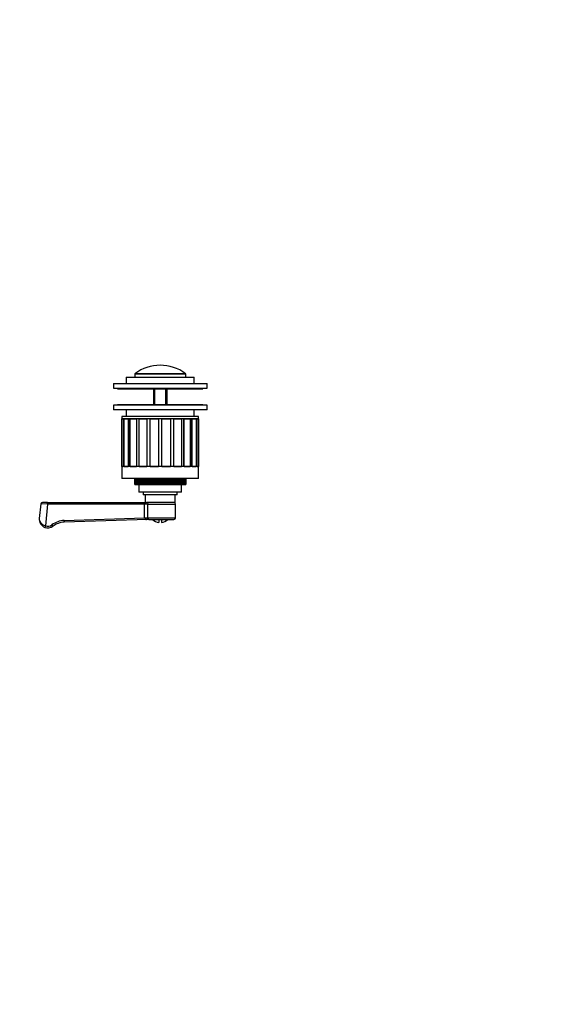
# Model space of a CAD drawing. Units: millimetres. Extents: x -156 to 972, y 0 to 1165.
# Drawn here: x 358 to 665, y 0 to 578 of the extents above; entities that cross this region are included whole.
import ezdxf
from ezdxf import colors
from ezdxf.entities.mleader import LeaderData, LeaderLine
from ezdxf.math import Vec2, Vec3

# ---------------------------------------------------------------- set-up
doc = ezdxf.new("R2010")
doc.units = ezdxf.units.MM
doc.layers.add('DV7_Défaut', color=7, linetype='Continuous')
doc.layers.add('Défaut', color=7, linetype='Continuous')

# ---------------------------------------------------------------- blocks, each defined once
blk = doc.blocks.new('_DOT')
at = {"color": 0}
blk.add_line((0, 0), (-1, 0), dxfattribs=at)
at = {"color": 0, "const_width": 0.333}
blk.add_lwpolyline([(-0.1665, 0, 1), (0.1665, 0, 1)], format="xyb", close=True, dxfattribs=at)
blk = doc.blocks.new('SE6')
at = {"layer": 'DV7_Défaut', "color": 7, "linetype": 'Continuous'}
for p, q in [((425.7, 370.16), (455.7, 370.16)), ((425.7, 370.16), (425.7, 368.26)), ((455.62, 370.32), (425.78, 370.32)), ((455.7, 368.26), (455.7, 370.16)), ((413.2, 364.46), (468.2, 364.46)), ((413.2, 364.46), (413.2, 361.76)), ((420.7, 368.26), (460.7, 368.26)), ((420.7, 368.26), (420.7, 364.46)), ((460.7, 364.46), (460.7, 368.26)), ((468.2, 361.76), (468.2, 364.46)), ((413.2, 361.76), (468.2, 361.76)), ((415.7, 361.76), (415.7, 361.46)), ((415.7, 361.46), (465.7, 361.46)), ((436.7, 361.46), (436.7, 352.06)), ((437.46, 352.06), (437.46, 361.46)), ((443.93, 352.06), (443.93, 361.46)), ((444.7, 352.06), (444.7, 361.46)), ((465.7, 361.46), (465.7, 361.76)), ((468.2, 351.76), (413.2, 351.76)), ((413.2, 351.76), (413.2, 349.06)), ((468.2, 349.06), (413.2, 349.06)), ((465.7, 352.06), (415.7, 352.06)), ((415.7, 352.06), (415.7, 351.76)), ((420.7, 349.06), (420.7, 345.26)), ((460.7, 345.26), (460.7, 349.06)), ((465.7, 351.76), (465.7, 352.06)), ((468.2, 349.06), (468.2, 351.76)), ((463.2, 345.26), (418.2, 345.26)), ((418.2, 345.26), (418.2, 343.76)), ((463.2, 343.76), (418.2, 343.76)), ((418.22, 343.76), (419.01, 343.76)), ((418.22, 315.76), (418.22, 343.76)), ((419.01, 343.76), (419.01, 315.76)), ((419.47, 315.76), (419.47, 343.76)), ((419.63, 343.76), (421.93, 343.76)), ((419.63, 315.76), (419.63, 343.76)), ((421.93, 343.76), (421.93, 315.76)), ((422.31, 315.76), (422.31, 343.76)), ((423.1, 343.76), (426.68, 343.76)), ((423.1, 315.76), (423.1, 343.76)), ((426.68, 343.76), (426.68, 315.76)), ((426.96, 315.76), (426.96, 343.76)), ((428.3, 343.76), (432.8, 343.76)), ((428.3, 315.76), (428.3, 343.76)), ((432.8, 343.76), (432.8, 315.76)), ((432.95, 315.76), (432.95, 343.76)), ((434.7, 343.76), (439.7, 343.76)), ((434.7, 315.76), (434.7, 343.76)), ((439.7, 343.76), (439.7, 315.76)), ((441.7, 343.76), (446.69, 343.76)), ((441.7, 315.76), (441.7, 343.76)), ((446.69, 343.76), (446.69, 315.76)), ((448.45, 343.76), (448.45, 315.76)), ((448.6, 343.76), (453.1, 343.76)), ((448.6, 315.76), (448.6, 343.76)), ((453.1, 343.76), (453.1, 315.76)), ((454.44, 343.76), (454.44, 315.76)), ((454.72, 343.76), (458.3, 343.76)), ((454.72, 315.76), (454.72, 343.76)), ((458.3, 343.76), (458.3, 315.76)), ((459.09, 343.76), (459.09, 315.76)), ((459.47, 343.76), (461.77, 343.76)), ((459.47, 315.76), (459.47, 343.76)), ((461.77, 343.76), (461.77, 315.76)), ((461.93, 343.76), (461.93, 315.76)), ((462.39, 343.76), (463.18, 343.76)), ((462.39, 315.76), (462.39, 343.76)), ((463.18, 343.76), (463.18, 315.76)), ((463.2, 343.76), (463.2, 345.26)), ((463.2, 315.76), (418.2, 315.76)), ((418.2, 315.76), (418.2, 308.76)), ((418.22, 315.76), (419.01, 315.76)), ((419.63, 315.76), (421.93, 315.76)), ((423.1, 315.76), (426.68, 315.76)), ((428.3, 315.76), (432.8, 315.76)), ((434.7, 315.76), (439.7, 315.76)), ((441.7, 315.76), (446.69, 315.76)), ((448.6, 315.76), (453.1, 315.76)), ((454.72, 315.76), (458.3, 315.76)), ((459.47, 315.76), (461.77, 315.76)), ((462.39, 315.76), (463.18, 315.76)), ((463.2, 308.76), (463.2, 315.76)), ((463.2, 308.76), (418.2, 308.76)), ((425.7, 308.76), (425.7, 305.26)), ((425.7, 308.76), (425.7, 305.26)), ((425.73, 305.26), (425.73, 308.76)), ((425.74, 308.76), (425.74, 305.26)), ((425.82, 305.26), (425.82, 308.76)), ((425.85, 308.76), (425.85, 305.26)), ((425.98, 305.26), (425.98, 308.76)), ((426.02, 308.76), (426.02, 305.26)), ((426.21, 305.26), (426.21, 308.76)), ((426.26, 308.76), (426.26, 305.26)), ((426.5, 305.26), (426.5, 308.76)), ((426.57, 308.76), (426.57, 305.26)), ((426.85, 305.26), (426.85, 308.76)), ((426.93, 308.76), (426.93, 305.26)), ((427.26, 305.26), (427.26, 308.76)), ((427.36, 308.76), (427.36, 305.26)), ((427.74, 305.26), (427.74, 308.76)), ((427.85, 308.76), (427.85, 305.26)), ((428.27, 305.26), (428.27, 308.76)), ((428.39, 308.76), (428.39, 305.26)), ((428.86, 305.26), (428.86, 308.76)), ((428.99, 308.76), (428.99, 305.26)), ((429.5, 305.26), (429.5, 308.76)), ((429.65, 308.76), (429.65, 305.26)), ((430.2, 305.26), (430.2, 308.76)), ((430.35, 308.76), (430.35, 305.26)), ((430.91, 308.76), (430.91, 305.26)), ((430.93, 305.26), (430.93, 308.76)), ((431.1, 308.76), (431.1, 305.26)), ((431.65, 308.76), (431.65, 305.26)), ((431.72, 305.26), (431.72, 308.76)), ((431.89, 308.76), (431.89, 305.26)), ((432.44, 308.76), (432.44, 305.26)), ((432.54, 305.26), (432.54, 308.76)), ((432.72, 308.76), (432.72, 305.26)), ((433.26, 308.76), (433.26, 305.26)), ((433.4, 305.26), (433.4, 308.76)), ((433.58, 308.76), (433.58, 305.26)), ((434.12, 308.76), (434.12, 305.26)), ((434.29, 305.26), (434.29, 308.76)), ((434.48, 308.76), (434.48, 305.26)), ((435, 308.76), (435, 305.26)), ((435.21, 305.26), (435.21, 308.76)), ((435.41, 308.76), (435.41, 305.26)), ((435.91, 308.76), (435.91, 305.26)), ((436.15, 305.26), (436.15, 308.76)), ((436.36, 308.76), (436.36, 305.26)), ((436.84, 308.76), (436.84, 305.26)), ((437.12, 305.26), (437.12, 308.76)), ((437.33, 308.76), (437.33, 305.26)), ((437.79, 308.76), (437.79, 305.26)), ((438.1, 305.26), (438.1, 308.76)), ((438.31, 308.76), (438.31, 305.26)), ((438.75, 308.76), (438.75, 305.26)), ((439.09, 305.26), (439.09, 308.76)), ((439.3, 308.76), (439.3, 305.26)), ((439.72, 308.76), (439.72, 305.26)), ((440.09, 305.26), (440.09, 308.76)), ((440.31, 308.76), (440.31, 305.26)), ((440.7, 308.76), (440.7, 305.26)), ((441.09, 305.26), (441.09, 308.76)), ((441.31, 308.76), (441.31, 305.26)), ((441.68, 308.76), (441.68, 305.26)), ((442.1, 305.26), (442.1, 308.76)), ((442.31, 308.76), (442.31, 305.26)), ((442.65, 308.76), (442.65, 305.26)), ((443.09, 305.26), (443.09, 308.76)), ((443.3, 308.76), (443.3, 305.26)), ((443.61, 308.76), (443.61, 305.26)), ((444.07, 305.26), (444.07, 308.76)), ((444.28, 308.76), (444.28, 305.26)), ((444.56, 308.76), (444.56, 305.26)), ((445.04, 305.26), (445.04, 308.76)), ((445.25, 308.76), (445.25, 305.26)), ((445.49, 308.76), (445.49, 305.26)), ((445.99, 305.26), (445.99, 308.76)), ((446.19, 308.76), (446.19, 305.26)), ((446.4, 308.76), (446.4, 305.26)), ((446.92, 305.26), (446.92, 308.76)), ((447.11, 308.76), (447.11, 305.26)), ((447.28, 308.76), (447.28, 305.26)), ((447.82, 305.26), (447.82, 308.76)), ((448, 308.76), (448, 305.26)), ((448.14, 308.76), (448.14, 305.26)), ((448.68, 305.26), (448.68, 308.76)), ((448.86, 308.76), (448.86, 305.26)), ((448.96, 308.76), (448.96, 305.26)), ((449.51, 305.26), (449.51, 308.76)), ((449.68, 308.76), (449.68, 305.26)), ((449.75, 308.76), (449.75, 305.26)), ((450.3, 305.26), (450.3, 308.76)), ((450.47, 308.76), (450.47, 305.26)), ((450.49, 308.76), (450.49, 305.26)), ((451.05, 305.26), (451.05, 308.76)), ((451.2, 308.76), (451.2, 305.26)), ((451.75, 305.26), (451.75, 308.76)), ((451.9, 308.76), (451.9, 305.26)), ((452.41, 305.26), (452.41, 308.76)), ((452.54, 308.76), (452.54, 305.26)), ((453.01, 305.26), (453.01, 308.76)), ((453.13, 308.76), (453.13, 305.26)), ((453.55, 305.26), (453.55, 308.76)), ((453.66, 308.76), (453.66, 305.26)), ((454.04, 305.26), (454.04, 308.76)), ((454.14, 308.76), (454.14, 305.26)), ((454.47, 305.26), (454.47, 308.76)), ((454.55, 308.76), (454.55, 305.26)), ((454.83, 305.26), (454.83, 308.76)), ((454.9, 308.76), (454.9, 305.26)), ((455.14, 305.26), (455.14, 308.76)), ((455.19, 308.76), (455.19, 305.26)), ((455.38, 305.26), (455.38, 308.76)), ((455.42, 308.76), (455.42, 305.26)), ((455.55, 305.26), (455.55, 308.76)), ((455.58, 308.76), (455.58, 305.26)), ((455.66, 305.26), (455.66, 308.76)), ((455.67, 308.76), (455.67, 305.26)), ((455.7, 305.26), (455.7, 308.76)), ((455.7, 305.26), (455.7, 308.76)), ((425.7, 305.26), (425.73, 305.26)), ((425.7, 305.26), (425.7, 305.26)), ((425.73, 305.26), (425.74, 305.26)), ((425.74, 305.26), (425.82, 305.26)), ((425.82, 305.26), (425.85, 305.26)), ((425.85, 305.26), (425.98, 305.26)), ((425.98, 305.26), (426.02, 305.26)), ((426.02, 305.26), (426.21, 305.26)), ((426.21, 305.26), (426.26, 305.26)), ((426.26, 305.26), (426.5, 305.26)), ((426.5, 305.26), (426.57, 305.26)), ((426.57, 305.26), (426.85, 305.26)), ((426.85, 305.26), (426.93, 305.26)), ((426.93, 305.26), (427.26, 305.26)), ((427.26, 305.26), (427.36, 305.26)), ((427.36, 305.26), (427.74, 305.26)), ((427.74, 305.26), (427.85, 305.26)), ((427.85, 305.26), (428.27, 305.26)), ((428.2, 305.26), (428.2, 300.76)), ((453.2, 300.76), (428.2, 300.76)), ((428.27, 305.26), (428.39, 305.26)), ((428.39, 305.26), (428.86, 305.26)), ((428.86, 305.26), (428.99, 305.26)), ((428.99, 305.26), (429.5, 305.26)), ((429.5, 305.26), (429.65, 305.26)), ((429.65, 305.26), (430.2, 305.26)), ((430.2, 305.26), (430.35, 305.26)), ((430.35, 305.26), (430.91, 305.26)), ((430.7, 300.76), (430.7, 299.26)), ((430.91, 305.26), (430.93, 305.26)), ((430.93, 305.26), (431.1, 305.26)), ((431.1, 305.26), (431.65, 305.26)), ((431.65, 305.26), (431.72, 305.26)), ((431.72, 305.26), (431.89, 305.26)), ((431.89, 305.26), (432.44, 305.26)), ((432.44, 305.26), (432.54, 305.26)), ((432.54, 305.26), (432.72, 305.26)), ((432.72, 305.26), (433.26, 305.26)), ((433.26, 305.26), (433.4, 305.26)), ((433.4, 305.26), (433.58, 305.26)), ((433.58, 305.26), (434.12, 305.26)), ((434.12, 305.26), (434.29, 305.26)), ((434.29, 305.26), (434.48, 305.26)), ((434.48, 305.26), (435, 305.26)), ((435, 305.26), (435.21, 305.26)), ((435.21, 305.26), (435.41, 305.26)), ((435.41, 305.26), (435.91, 305.26)), ((435.91, 305.26), (436.15, 305.26)), ((436.15, 305.26), (436.36, 305.26)), ((436.36, 305.26), (436.84, 305.26)), ((436.84, 305.26), (437.12, 305.26)), ((437.12, 305.26), (437.33, 305.26)), ((437.33, 305.26), (437.79, 305.26)), ((437.79, 305.26), (438.1, 305.26)), ((438.1, 305.26), (438.31, 305.26)), ((438.31, 305.26), (438.75, 305.26)), ((438.75, 305.26), (439.09, 305.26)), ((439.09, 305.26), (439.3, 305.26)), ((439.3, 305.26), (439.72, 305.26)), ((439.72, 305.26), (440.09, 305.26)), ((440.09, 305.26), (440.31, 305.26)), ((440.31, 305.26), (440.7, 305.26)), ((440.7, 305.26), (441.09, 305.26)), ((441.09, 305.26), (441.31, 305.26)), ((441.31, 305.26), (441.68, 305.26)), ((441.68, 305.26), (442.1, 305.26)), ((442.1, 305.26), (442.31, 305.26)), ((442.31, 305.26), (442.65, 305.26)), ((442.65, 305.26), (443.09, 305.26)), ((443.09, 305.26), (443.3, 305.26)), ((443.3, 305.26), (443.61, 305.26)), ((443.61, 305.26), (444.07, 305.26)), ((444.07, 305.26), (444.28, 305.26)), ((444.28, 305.26), (444.56, 305.26)), ((444.56, 305.26), (445.04, 305.26)), ((445.04, 305.26), (445.25, 305.26)), ((445.25, 305.26), (445.49, 305.26)), ((445.49, 305.26), (445.99, 305.26)), ((445.99, 305.26), (446.19, 305.26)), ((446.19, 305.26), (446.4, 305.26)), ((446.4, 305.26), (446.92, 305.26)), ((446.92, 305.26), (447.11, 305.26)), ((447.11, 305.26), (447.28, 305.26)), ((447.28, 305.26), (447.82, 305.26)), ((447.82, 305.26), (448, 305.26)), ((448, 305.26), (448.14, 305.26)), ((448.14, 305.26), (448.68, 305.26)), ((448.68, 305.26), (448.86, 305.26)), ((448.86, 305.26), (448.96, 305.26)), ((448.96, 305.26), (449.51, 305.26)), ((449.51, 305.26), (449.68, 305.26)), ((449.68, 305.26), (449.75, 305.26)), ((449.75, 305.26), (450.3, 305.26)), ((450.3, 305.26), (450.47, 305.26)), ((450.47, 305.26), (450.49, 305.26)), ((450.49, 305.26), (451.05, 305.26)), ((450.7, 299.26), (450.7, 300.76)), ((451.05, 305.26), (451.2, 305.26)), ((451.2, 305.26), (451.75, 305.26)), ((451.75, 305.26), (451.9, 305.26)), ((451.9, 305.26), (452.41, 305.26)), ((452.41, 305.26), (452.54, 305.26)), ((452.54, 305.26), (453.01, 305.26)), ((453.01, 305.26), (453.13, 305.26)), ((453.13, 305.26), (453.55, 305.26)), ((453.2, 300.76), (453.2, 305.26)), ((453.55, 305.26), (453.66, 305.26)), ((453.66, 305.26), (454.04, 305.26)), ((454.04, 305.26), (454.14, 305.26)), ((454.14, 305.26), (454.47, 305.26)), ((454.47, 305.26), (454.55, 305.26)), ((454.55, 305.26), (454.83, 305.26)), ((454.83, 305.26), (454.9, 305.26)), ((454.9, 305.26), (455.14, 305.26)), ((455.14, 305.26), (455.19, 305.26)), ((455.19, 305.26), (455.38, 305.26)), ((455.38, 305.26), (455.42, 305.26)), ((455.42, 305.26), (455.55, 305.26)), ((455.55, 305.26), (455.58, 305.26)), ((455.58, 305.26), (455.66, 305.26)), ((455.66, 305.26), (455.67, 305.26)), ((455.67, 305.26), (455.7, 305.26)), ((455.7, 305.26), (455.7, 305.26)), ((450.7, 299.26), (430.7, 299.26)), ((431.95, 299.26), (431.95, 294.76)), ((449.45, 294.76), (449.45, 299.26)), ((370.61, 293.86), (369.73, 285.27)), ((374.62, 293.76), (370.61, 293.86)), ((374.62, 294.76), (371.6, 294.76)), ((374.62, 293.76), (373.31, 281.01)), ((374.62, 294.76), (431.48, 294.76)), ((374.62, 293.76), (374.62, 294.76)), ((431.48, 293.76), (374.62, 293.76)), ((431.48, 294.76), (432.56, 294.76)), ((431.48, 293.76), (431.48, 294.76)), ((431.48, 285.76), (431.48, 293.76)), ((433.16, 293.76), (431.48, 293.76)), ((449.45, 294.76), (432.56, 294.76)), ((433.16, 293.76), (433.16, 285.76)), ((433.16, 293.76), (449.7, 293.76)), ((449.7, 285.76), (449.7, 293.76)), ((384.37, 284.09), (431.56, 285.7)), ((384.37, 284.09), (384.41, 283.09)), ((433.2, 284.76), (384.41, 283.09)), ((431.48, 285.76), (433.16, 285.76)), ((431.56, 285.7), (431.48, 285.76)), ((433.99, 284.76), (432.57, 284.76)), ((433.16, 285.76), (449.7, 285.76)), ((433.99, 284.76), (448.7, 284.76)), ((439.95, 284.76), (439.95, 282.95)), ((441.45, 284.76), (441.45, 282.95)), ((373.31, 281.01), (372.96, 280.07)), ((377.08, 281.54), (377.68, 280.74))]:
    blk.add_line(p, q, dxfattribs=at)
for centre, radius, start, end in [((425.9, 370.16), 0.2, 126.63921, 180), ((440.7, 350.26), 25, 53.36079, 126.63921), ((455.5, 370.16), 0.2, 0, 53.36079), ((371.6, 293.76), 1, 90, 173.78043), ((448.7, 293.76), 1, 0, 90), ((374.7, 284.76), 5, 174.14047, 249.66296), ((384.82, 271.1), 13, 91.95807, 126.52533), ((440.7, 289.26), 6.35, 225.12611, 263.21695), ((440.7, 289.26), 6.35, 276.78305, 314.87389), ((448.7, 285.76), 1, 270, 0), ((374.7, 284.76), 5, 249.66296, 306.52533), ((374.7, 284.76), 4, 249.66296, 306.52533), ((384.82, 271.1), 12, 91.95807, 126.52533)]:
    blk.add_arc(centre, radius, start, end, dxfattribs=at)
for centre, start_param, end_param in [((433.99, 293.76), 0, 1.570796), ((433.99, 285.76), 1.570796, 3.141593)]:
    blk.add_ellipse(centre, major_axis=(0, 1), ratio=0.83814, start_param=start_param, end_param=end_param, dxfattribs=at)
for points, knots in [([(369.73, 285.27), (369.64, 284.46), (369.89, 283.6), (371.09, 282.07), (372.1, 281.37), (373.31, 281.01)], [0, 0, 0, 0, 0.5, 0.5, 1, 1, 1, 1]), ([(431.56, 285.7), (431.59, 285.68), (431.61, 285.65), (431.65, 285.59), (431.67, 285.56), (431.72, 285.46), (431.75, 285.39), (431.83, 285.21), (431.88, 285.09), (432.01, 284.91), (432.08, 284.84), (432.24, 284.78), (432.3, 284.77), (432.43, 284.76), (432.5, 284.76), (432.57, 284.76)], [0, 0, 0, 0, 0.0625, 0.0625, 0.125, 0.125, 0.25, 0.25, 0.5, 0.5, 0.75, 0.75, 0.875, 0.875, 1, 1, 1, 1])]:
    blk.add_open_spline(points, degree=3, knots=knots, dxfattribs=at)

msp = doc.modelspace()

# ---------------------------------------------------------------- block references
at = {"layer": 'Défaut'}
msp.add_blockref('SE6', (0, 0), dxfattribs=at)

# ---------------------------------------------------------------- leaders
at = {"layer": 'Défaut', "color": 7, "linetype": 'Continuous'}
ml = msp.add_multileader_mtext('Standard', dxfattribs=at)
ml.set_content('{\\pxsm0.9;\\fSolid Edge ISO|b1||i0||c0|p34;\\W1.;14/03/2022\\P}', color=256)
ml.set_leader_properties()
ml.set_arrow_properties(name='DOT')
ml.build(insert=Vec2(0, 0))
ml.multileader.update_dxf_attribs({"leader_type": 0, "dogleg_length": 0, "arrow_head_size": 12})
ctx = ml.context
ctx.base_point, ctx.char_height, ctx.arrow_head_size, ctx.landing_gap_size = Vec3(756.59, 1158.31), 12, 12, 4.2
notes = []
notes.append((ctx, [(0, (0, 0, 0), (0, 0), (1, 0), 1, [])]))
ctx.mtext.insert = Vec3(758.59, 1164.43)
for ctx, leaders in notes:
    for number, flags, end, landing, length, lines in leaders:
        leader = LeaderData()
        leader.index, (leader.has_last_leader_line, leader.has_dogleg_vector, leader.attachment_direction) = number, flags
        leader.last_leader_point, leader.dogleg_vector, leader.dogleg_length = Vec3(end), Vec3(landing), length
        for number, points, colour, breaks in lines:
            line = LeaderLine()
            line.index, line.vertices, line.color, line.breaks = number, Vec3.list(points), colors.encode_raw_color(colour), breaks
            leader.lines.append(line)
        ctx.leaders.append(leader)

doc.saveas('drawing.dxf')
